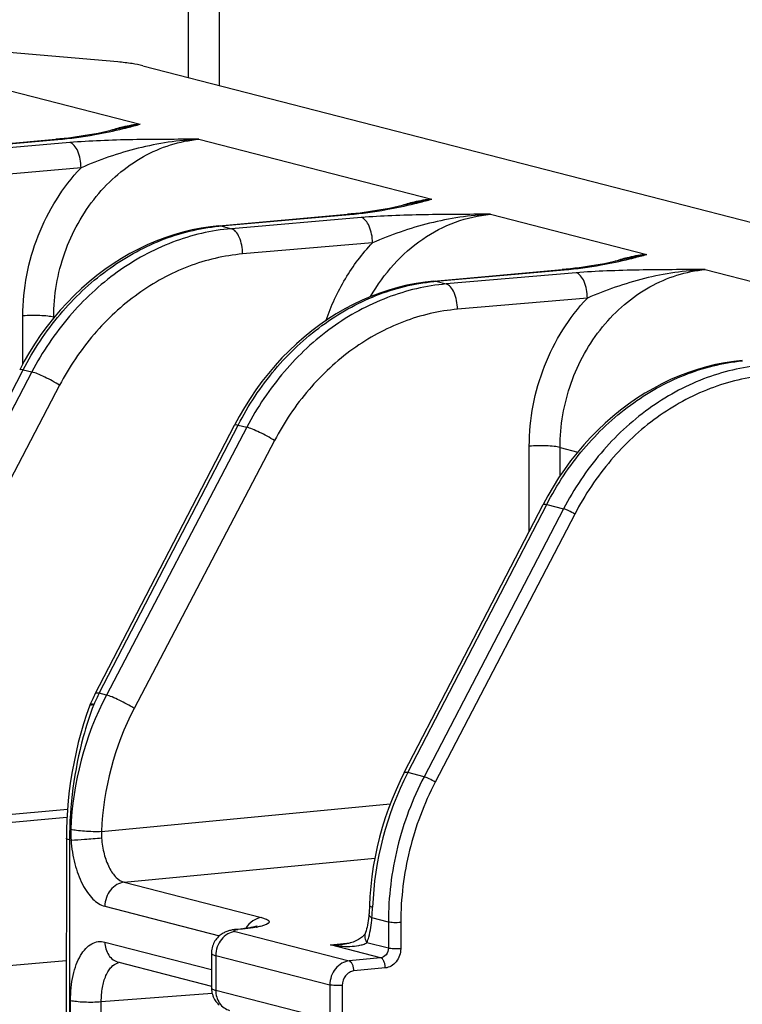
# Model space of a CAD drawing. Units: millimetres. Extents: x 0 to 1189, y 0 to 841.
# Drawn here: x 149 to 154, y 476 to 483 of the extents above; entities that cross this region are included whole.
import ezdxf

# ---------------------------------------------------------------- set-up
doc = ezdxf.new("R2010")
doc.units = ezdxf.units.MM
doc.header["$LTSCALE"] = 65.395
doc.layers.get('0').update_dxf_attribs({"linetype": 'CONTINUOUS'})
doc.layers.add('RUNDUNGEN', color=7, linetype='CONTINUOUS')

msp = doc.modelspace()

# ---------------------------------------------------------------- linework, layer by layer
at = {"color": 7, "linetype": 'Continuous'}
for p, q in [((149.06139, 477.29914), (86.28787, 471.80717)), ((149.0581, 477.24656), (86.28784, 471.75487))]:
    msp.add_line(p, q, dxfattribs=at)
at = {"color": 9, "linetype": 'Continuous'}
msp.add_line((149.05363, 476.29714), (86.2872, 470.80579), dxfattribs=at)
at = {"layer": 'RUNDUNGEN', "color": 9, "linetype": 'Continuous'}
for p, q in [((149.86524, 482.15587), (149.86866, 487.26303)), ((150.07047, 482.10308), (150.0739, 487.22808)), ((147.99971, 482.24318), (149.54482, 481.84573)), ((148.145, 481.66821), (148.99831, 481.74438)), ((149.93387, 481.74565), (151.47899, 481.3482)), ((149.07677, 481.7242), (148.21469, 481.65029)), ((149.15139, 481.5563), (148.2893, 481.48239)), ((150.07917, 481.17069), (150.93248, 481.24686)), ((151.01094, 481.22668), (150.14886, 481.15277)), ((151.86804, 481.24813), (152.90496, 480.9814)), ((150.07917, 481.17069), (150.14886, 481.15277)), ((151.08556, 481.05877), (150.22347, 480.98486)), ((151.50514, 480.80389), (152.35845, 480.88006)), ((153.29402, 480.88133), (154.9529, 480.45461)), ((152.43691, 480.85987), (151.57483, 480.78596)), ((151.50514, 480.80389), (151.57483, 480.78596)), ((152.51153, 480.69197), (151.64944, 480.61806)), ((148.7656, 480.25689), (148.76582, 480.57421)), ((148.96994, 480.56088), (148.96994, 480.56592)), ((148.96994, 480.56592), (148.97345, 480.56502)), ((147.84627, 478.43858), (148.76783, 480.21736)), ((148.82517, 480.20261), (147.89414, 478.42626)), ((148.76783, 480.21736), (148.82517, 480.20261)), ((149.00958, 480.11402), (148.07855, 478.33767)), ((149.27224, 478.07178), (150.19381, 479.85056)), ((150.25114, 479.83581), (149.32012, 478.05947)), ((150.19381, 479.85056), (150.25114, 479.83581)), ((150.43556, 479.74722), (149.50453, 477.97087)), ((152.12558, 479.14491), (152.12596, 479.70989)), ((152.32996, 479.51292), (152.33008, 479.70159)), ((152.33008, 479.70159), (152.44736, 479.67143)), ((151.32019, 477.54499), (152.24175, 479.32377)), ((152.24175, 479.32377), (152.35385, 479.29493)), ((152.35385, 479.29493), (151.42756, 477.51737)), ((152.42807, 479.25954), (151.50177, 477.48197)), ((149.32012, 478.05947), (149.27224, 478.07178)), ((149.21289, 477.99202), (149.21616, 477.9937)), ((151.42756, 477.51737), (151.32019, 477.54499)), ((149.28774, 477.15344), (151.20338, 477.33673)), ((149.07477, 477.09806), (149.07291, 474.31929)), ((149.08489, 477.09544), (149.07477, 477.09806)), ((149.43808, 476.81773), (151.10076, 476.97682)), ((149.43808, 476.81773), (150.34971, 476.58323)), ((149.3097, 476.65822), (150.07009, 476.46262)), ((151.19096, 476.55372), (151.08221, 476.58167)), ((150.22387, 476.50639), (150.19498, 476.50352)), ((151.19096, 476.55372), (151.19084, 476.38018)), ((151.27306, 476.55044), (151.27294, 476.3769)), ((150.174, 476.49072), (150.93085, 476.29603)), ((149.30954, 476.42066), (150.01672, 476.23875)), ((150.80659, 476.402), (150.93768, 476.41502)), ((151.13949, 476.31637), (150.80659, 476.402)), ((151.19084, 476.38018), (151.04893, 476.41668)), ((150.04562, 476.33121), (150.04547, 476.10141)), ((150.04562, 476.33121), (150.80247, 476.13652)), ((151.13949, 476.31637), (150.93085, 476.29603)), ((151.17024, 476.24929), (150.9616, 476.22895)), ((150.80247, 476.13652), (150.80232, 475.90672)), ((150.88458, 476.13325), (150.88442, 475.90345)), ((149.28583, 476.02603), (150.02091, 476.08174)), ((150.04547, 476.10141), (150.80232, 475.90672)), ((149.08077, 474.64061), (149.0817, 476.03432)), ((149.28489, 474.63233), (149.28583, 476.02603))]:
    msp.add_line(p, q, dxfattribs=at)
at = {"layer": 'RUNDUNGEN', "color": 7, "linetype": 'Continuous'}
for p, q in [((149.39664, 482.25848), (148.22923, 482.35907)), ((149.56243, 482.23376), (155.66778, 480.66329)), ((148.13156, 481.66933), (148.98487, 481.74549)), ((149.01065, 481.74791), (148.98487, 481.74549)), ((150.06573, 481.1718), (150.91904, 481.24797)), ((150.94482, 481.25039), (150.91904, 481.24797)), ((151.4917, 480.805), (152.34501, 480.88117)), ((152.37079, 480.88359), (152.34501, 480.88117)), ((149.2441, 478.06276), (150.17032, 479.85058)), ((151.29669, 477.54501), (152.21826, 479.32379)), ((149.05418, 477.10948), (149.05232, 474.33071)), ((150.21008, 476.50747), (150.18118, 476.5046)), ((150.22597, 476.50915), (150.21008, 476.50747)), ((150.8807, 476.40447), (150.88113, 476.40451)), ((150.0168, 476.34727), (150.01664, 476.11733)), ((149.40158, 476.28671), (150.01665, 476.12849))]:
    msp.add_line(p, q, dxfattribs=at)
for points in [[(149.42979, 481.8227), (149.40971, 481.81766), (149.38015, 481.81044), (149.35084, 481.80355), (149.32174, 481.79699), (149.2928, 481.7908), (149.26404, 481.78497), (149.23555, 481.77953), (149.20734, 481.77447), (149.17957, 481.7698), (149.15201, 481.76548), (149.12453, 481.76148), (149.09692, 481.75774), (149.06894, 481.75425), (149.04033, 481.75099), (149.01065, 481.74791)], [(151.36396, 481.32517), (151.34387, 481.32014), (151.31432, 481.31292), (151.28501, 481.30602), (151.2559, 481.29947), (151.22696, 481.29327), (151.19821, 481.28744), (151.16972, 481.282), (151.14151, 481.27694), (151.11374, 481.27228), (151.08618, 481.26796), (151.0587, 481.26395), (151.03109, 481.26022), (151.00311, 481.25673), (150.9745, 481.25346), (150.94482, 481.25039)], [(150.06573, 481.1718), (150.00966, 481.16565), (149.94882, 481.1564), (149.88813, 481.14445), (149.82768, 481.12984), (149.76757, 481.11257), (149.70789, 481.09266), (149.64874, 481.07014), (149.59021, 481.04504), (149.53239, 481.0174), (149.47537, 480.98725), (149.41925, 480.95463), (149.36412, 480.9196), (149.31006, 480.88221), (149.25717, 480.84251), (149.20552, 480.80056), (149.15521, 480.75644), (149.10631, 480.71021), (149.0589, 480.66194), (149.01305, 480.61171), (148.96884, 480.55959), (148.92634, 480.50568), (148.88562, 480.45005), (148.84673, 480.3928), (148.80974, 480.33401), (148.7747, 480.27378), (148.74434, 480.21738)], [(152.78993, 480.95837), (152.76985, 480.95333), (152.74029, 480.94612), (152.71098, 480.93922), (152.68188, 480.93267), (152.65294, 480.92647), (152.62418, 480.92064), (152.59569, 480.9152), (152.56748, 480.91014), (152.53971, 480.90548), (152.51215, 480.90116), (152.48467, 480.89715), (152.45706, 480.89342), (152.42908, 480.88993), (152.40047, 480.88666), (152.37079, 480.88359)], [(151.4917, 480.805), (151.43563, 480.79885), (151.37479, 480.78959), (151.3141, 480.77765), (151.25366, 480.76304), (151.19355, 480.74576), (151.13387, 480.72586), (151.07471, 480.70334), (151.01618, 480.67824), (150.95836, 480.6506), (150.90134, 480.62045), (150.84522, 480.58783), (150.79009, 480.5528), (150.73603, 480.5154), (150.68314, 480.47571), (150.6315, 480.43376), (150.58118, 480.38964), (150.53228, 480.34341), (150.48487, 480.29514), (150.43903, 480.2449), (150.39482, 480.19279), (150.35232, 480.13887), (150.31159, 480.08325), (150.2727, 480.026), (150.23571, 479.96721), (150.20067, 479.90698), (150.17032, 479.85058)], [(153.53965, 480.27821), (153.48357, 480.27206), (153.42273, 480.2628), (153.36204, 480.25086), (153.3016, 480.23625), (153.24149, 480.21897), (153.18181, 480.19907), (153.12266, 480.17655), (153.06412, 480.15145), (153.0063, 480.12381), (152.94928, 480.09366), (152.89316, 480.06104), (152.83803, 480.02601), (152.78397, 479.98861), (152.73108, 479.94892), (152.67944, 479.90697), (152.62913, 479.86285), (152.58022, 479.81662), (152.53281, 479.76835), (152.48697, 479.71811), (152.44276, 479.666), (152.40026, 479.61208), (152.35953, 479.55646), (152.32064, 479.49921), (152.28365, 479.44042), (152.24861, 479.38019), (152.21826, 479.32379)], [(149.2441, 478.06276), (149.23708, 478.04891), (149.23016, 478.03501), (149.22335, 478.02105), (149.21663, 478.00702), (149.21249, 477.99824)], [(149.20726, 477.98559), (149.18799, 477.93019), (149.16828, 477.86872), (149.15008, 477.80656), (149.13343, 477.74382), (149.11833, 477.68057), (149.1048, 477.61692), (149.09286, 477.55296), (149.08251, 477.48878), (149.07376, 477.42446), (149.06663, 477.36012), (149.06111, 477.29583), (149.05719, 477.23168), (149.05489, 477.16777), (149.05418, 477.10948)], [(151.29669, 477.54501), (151.26954, 477.49064), (151.2418, 477.43048), (151.21596, 477.36936), (151.19205, 477.30736), (151.17011, 477.24455), (151.15017, 477.18103), (151.13226, 477.11688), (151.11639, 477.05218), (151.10259, 476.98703), (151.09087, 476.92151), (151.08126, 476.85571), (151.07377, 476.78971), (151.06841, 476.72361), (151.06538, 476.66332)], [(151.06538, 476.66332), (151.06515, 476.65701), (151.06462, 476.64505), (151.064, 476.63323), (151.06329, 476.62157), (151.06249, 476.61007), (151.06208, 476.60473)], [(151.06208, 476.60473), (151.06113, 476.59379), (151.05941, 476.57793), (151.05734, 476.56264), (151.05496, 476.54796), (151.05228, 476.53391), (151.04934, 476.52054), (151.04617, 476.50788), (151.0428, 476.49596), (151.03927, 476.48481), (151.03705, 476.47837)], [(150.18118, 476.5046), (150.17622, 476.50408), (150.16885, 476.50317), (150.16191, 476.50216), (150.1553, 476.50105), (150.14894, 476.49982), (150.14276, 476.49845), (150.13668, 476.49693), (150.13066, 476.49523), (150.12466, 476.49332), (150.11864, 476.49118), (150.11256, 476.48876), (150.1064, 476.48603), (150.10016, 476.48295), (150.09385, 476.47949), (150.08748, 476.47561), (150.08109, 476.47129), (150.07474, 476.46651), (150.06848, 476.46127), (150.06236, 476.45558), (150.05643, 476.44941), (150.05073, 476.44278), (150.04531, 476.43567), (150.04021, 476.4281), (150.03548, 476.42006), (150.03115, 476.41155), (150.0273, 476.40259), (150.02396, 476.3932), (150.02119, 476.3834), (150.01905, 476.37321), (150.01759, 476.36267), (150.01687, 476.35181), (150.0168, 476.34727)], [(150.31876, 476.52562), (150.31939, 476.52589), (150.31879, 476.52567), (150.31756, 476.52526), (150.31569, 476.52467), (150.31319, 476.52394), (150.31006, 476.52309), (150.30631, 476.52214), (150.30194, 476.52111), (150.29696, 476.52001), (150.29138, 476.51886), (150.2852, 476.51767), (150.27844, 476.51646), (150.27109, 476.51523), (150.26318, 476.51399), (150.2547, 476.51276), (150.24566, 476.51153), (150.23608, 476.51033), (150.22597, 476.50915)], [(151.03705, 476.47837), (151.0368, 476.4777), (151.03601, 476.47598), (151.03471, 476.47361), (151.03281, 476.47067), (151.03022, 476.46722), (151.02691, 476.46337), (151.02288, 476.45923), (151.01813, 476.45488), (151.01267, 476.45043), (151.00654, 476.44594), (150.99977, 476.44148), (150.99238, 476.4371), (150.98442, 476.43286), (150.97591, 476.42878), (150.96688, 476.42491), (150.95736, 476.42127), (150.94736, 476.4179), (150.93693, 476.4148), (150.92607, 476.41201), (150.91481, 476.40954), (150.90317, 476.40742), (150.89117, 476.40566), (150.8807, 476.40447)], [(150.01664, 476.11733), (150.01668, 476.1138), (150.01727, 476.10346), (150.01853, 476.0934), (150.02041, 476.08367), (150.02286, 476.0743), (150.02582, 476.06532), (150.02924, 476.05676), (150.03308, 476.04863), (150.03727, 476.04094), (150.04177, 476.0337), (150.04654, 476.02688), (150.05155, 476.0205), (150.05676, 476.01453), (150.06214, 476.00896), (150.06767, 476.00379)]]:
    msp.add_lwpolyline(points, dxfattribs=at)
at = {"layer": 'RUNDUNGEN', "color": 9, "linetype": 'Continuous'}
for centre, radius, start, end in [((149.63009, 480.95749), 0.89267, 103.108429, 109.182532), ((149.62088, 480.99836), 0.85077, 95.129055, 103.128865), ((151.55505, 480.50084), 0.85077, 95.129055, 103.128865), ((151.56426, 480.45996), 0.89267, 103.108429, 109.182532), ((150.19985, 479.81645), 1.35961, 95.092551, 95.649312), ((152.99021, 480.09324), 0.89259, 103.08177, 109.181011), ((152.98102, 480.13409), 0.85072, 95.128954, 103.101702), ((151.62583, 479.44965), 1.35961, 95.092551, 95.649312), ((151.10753, 477.12054), 2.06716, 152.602167, 154.898959), ((151.17367, 477.09089), 2.09136, 152.410517, 177.895355), ((151.20273, 477.08303), 1.91629, 152.398878, 177.89427), ((153.19509, 476.57601), 2.11049, 152.669277, 177.918881), ((149.78148, 477.1429), 0.69821, 177.965313, 183.897625), ((149.63404, 477.13379), 0.34686, 176.752471, 184.063777), ((149.13871, 476.7207), 1.94847, 355.908301, 357.998441), ((150.19719, 477.13483), 0.62696, 280.827188, 281.295295), ((150.8247, 476.97266), 0.57095, 268.181106, 275.628999), ((149.41801, 476.209), 0.07715, 98.847356, 104.763154)]:
    msp.add_arc(centre, radius, start, end, dxfattribs=at)
at = {"layer": 'RUNDUNGEN', "color": 7, "linetype": 'Continuous'}
msp.add_arc((149.34844, 477.93459), 0.15011, 154.911303, 160.135585, dxfattribs=at)
msp.add_open_spline([(149.56243, 482.23376), (149.53871, 482.23986), (149.48354, 482.24969), (149.42795, 482.25578), (149.39664, 482.25848)], degree=3, knots=[0, 0, 0, 0, 0.4379741, 1, 1, 1, 1], dxfattribs=at)
at = {"layer": 'RUNDUNGEN', "color": 9, "linetype": 'Continuous'}
for points, knots in [([(148.99831, 481.74438), (149.08019, 481.75169), (149.22565, 481.77054), (149.3689, 481.80151), (149.4313, 481.81677)], [0, 0, 0, 0, 0.5613252, 1, 1, 1, 1]), ([(149.4298, 481.8227), (149.43936, 481.82511), (149.47739, 481.83423), (149.51588, 481.84148), (149.54482, 481.84573)], [0, 0, 0, 0, 0.2520752, 1, 1, 1, 1]), ([(149.4313, 481.81677), (149.44097, 481.81913), (149.47887, 481.82854), (149.51666, 481.83839), (149.54482, 481.84573)], [0, 0, 0, 0, 0.2547877, 1, 1, 1, 1]), ([(148.96994, 480.56592), (148.97004, 480.7101), (149.02037, 480.99917), (149.22871, 481.3765), (149.49667, 481.60794), (149.74211, 481.71453), (149.87025, 481.74021), (149.93387, 481.74565)], [0, 0, 0, 0, 0.2607517, 0.5189735, 0.7658841, 0.8845222, 1, 1, 1, 1]), ([(149.93387, 481.74565), (149.78763, 481.74549), (149.56949, 481.74534), (149.28372, 481.73776), (149.14427, 481.72999), (149.07677, 481.7242)], [0, 0, 0, 0, 0.5116097, 0.7630006, 1, 1, 1, 1]), ([(149.93387, 481.74565), (149.86591, 481.74271), (149.73011, 481.72958), (149.52997, 481.68927), (149.33648, 481.63134), (149.21171, 481.58293), (149.15139, 481.5563)], [0, 0, 0, 0, 0.2521544, 0.5046067, 0.7555895, 1, 1, 1, 1]), ([(149.15139, 481.5563), (149.1514, 481.5758), (149.14779, 481.61366), (149.13257, 481.6648), (149.11022, 481.70409), (149.0878, 481.7213), (149.07677, 481.7242)], [0, 0, 0, 0, 0.3031667, 0.5870785, 0.8227627, 1, 1, 1, 1]), ([(148.76582, 480.57421), (148.76594, 480.75455), (148.83455, 481.11523), (149.02916, 481.42744), (149.15139, 481.5563)], [0, 0, 0, 0, 0.5038242, 1, 1, 1, 1]), ([(151.36397, 481.32517), (151.37352, 481.32759), (151.41156, 481.33671), (151.45004, 481.34395), (151.47899, 481.3482)], [0, 0, 0, 0, 0.2520752, 1, 1, 1, 1]), ([(151.36547, 481.31924), (151.37514, 481.32161), (151.41304, 481.33102), (151.45083, 481.34086), (151.47899, 481.3482)], [0, 0, 0, 0, 0.2547877, 1, 1, 1, 1]), ([(150.93248, 481.24686), (151.01435, 481.25417), (151.15982, 481.27302), (151.30307, 481.30399), (151.36547, 481.31924)], [0, 0, 0, 0, 0.5613252, 1, 1, 1, 1]), ([(151.86804, 481.24813), (151.72179, 481.24797), (151.50366, 481.24782), (151.21789, 481.24023), (151.07844, 481.23246), (151.01094, 481.22668)], [0, 0, 0, 0, 0.5116097, 0.7630006, 1, 1, 1, 1]), ([(151.08555, 481.05877), (151.08557, 481.07828), (151.08195, 481.11614), (151.06674, 481.16727), (151.04438, 481.20656), (151.02197, 481.22378), (151.01094, 481.22668)], [0, 0, 0, 0, 0.3031667, 0.5870785, 0.8227627, 1, 1, 1, 1]), ([(151.07298, 480.70279), (151.11644, 480.77874), (151.21818, 480.9199), (151.41049, 481.08956), (151.6302, 481.20507), (151.78928, 481.24139), (151.86804, 481.24813)], [0, 0, 0, 0, 0.2625673, 0.5172722, 0.7628187, 1, 1, 1, 1]), ([(151.86804, 481.24813), (151.80007, 481.24519), (151.66428, 481.23206), (151.46414, 481.19175), (151.27064, 481.13382), (151.14588, 481.08541), (151.08556, 481.05877)], [0, 0, 0, 0, 0.2521543, 0.5046067, 0.7555895, 1, 1, 1, 1]), ([(148.76783, 480.21736), (148.83549, 480.34789), (148.9968, 480.59149), (149.3091, 480.88708), (149.67073, 481.09068), (149.93509, 481.1565), (150.06602, 481.16945)], [0, 0, 0, 0, 0.2636302, 0.518887, 0.7640931, 1, 1, 1, 1]), ([(150.14886, 481.15277), (150.01569, 481.14133), (149.74655, 481.07797), (149.37753, 480.87576), (149.05873, 480.5795), (148.89409, 480.33417), (148.82517, 480.20261)], [0, 0, 0, 0, 0.2366149, 0.4820655, 0.7370703, 1, 1, 1, 1]), ([(150.22347, 480.98486), (150.22348, 481.00437), (150.21987, 481.04223), (150.20466, 481.09336), (150.1823, 481.13265), (150.15988, 481.14987), (150.14885, 481.15276)], [0, 0, 0, 0, 0.3031667, 0.5870785, 0.8227627, 1, 1, 1, 1]), ([(150.77796, 480.5446), (150.81062, 480.64064), (150.89525, 480.82465), (151.01713, 480.98663), (151.08556, 481.05877)], [0, 0, 0, 0, 0.505008, 1, 1, 1, 1]), ([(150.22347, 480.98486), (150.10136, 480.97439), (149.85455, 480.91635), (149.51614, 480.73103), (149.22378, 480.45949), (149.07279, 480.23461), (149.00958, 480.11402)], [0, 0, 0, 0, 0.2366509, 0.4821153, 0.7371074, 1, 1, 1, 1]), ([(152.35845, 480.88006), (152.44033, 480.88737), (152.58579, 480.90622), (152.72904, 480.93719), (152.79144, 480.95244)], [0, 0, 0, 0, 0.561325, 1, 1, 1, 1]), ([(152.78994, 480.95837), (152.7995, 480.96078), (152.83753, 480.96991), (152.87602, 480.97715), (152.90496, 480.9814)], [0, 0, 0, 0, 0.2520746, 1, 1, 1, 1]), ([(152.79144, 480.95244), (152.80111, 480.95481), (152.83901, 480.96422), (152.8768, 480.97406), (152.90496, 480.9814)], [0, 0, 0, 0, 0.2547876, 1, 1, 1, 1]), ([(152.33008, 479.70159), (152.33018, 479.84577), (152.38051, 480.13484), (152.58885, 480.51218), (152.85681, 480.74362), (153.10225, 480.8502), (153.23039, 480.87589), (153.29401, 480.88133)], [0, 0, 0, 0, 0.2607517, 0.5189735, 0.7658841, 0.8845222, 1, 1, 1, 1]), ([(153.29402, 480.88133), (153.14777, 480.88117), (152.92963, 480.88101), (152.64386, 480.87343), (152.50441, 480.86566), (152.43691, 480.85987)], [0, 0, 0, 0, 0.5116097, 0.7630006, 1, 1, 1, 1]), ([(153.29401, 480.88133), (153.22605, 480.87838), (153.09025, 480.86526), (152.89011, 480.82495), (152.69662, 480.76701), (152.57185, 480.71861), (152.51153, 480.69197)], [0, 0, 0, 0, 0.2521544, 0.5046067, 0.7555895, 1, 1, 1, 1]), ([(152.51153, 480.69197), (152.51154, 480.71148), (152.50793, 480.74934), (152.49271, 480.80047), (152.47036, 480.83976), (152.44794, 480.85698), (152.43691, 480.85987)], [0, 0, 0, 0, 0.3031667, 0.5870785, 0.8227627, 1, 1, 1, 1]), ([(150.19381, 479.85056), (150.26147, 479.98109), (150.42278, 480.22469), (150.73508, 480.52028), (151.0967, 480.72387), (151.36106, 480.7897), (151.49199, 480.80265)], [0, 0, 0, 0, 0.2636302, 0.518887, 0.7640931, 1, 1, 1, 1]), ([(151.57483, 480.78596), (151.44167, 480.77453), (151.17252, 480.71117), (150.8035, 480.50896), (150.4847, 480.2127), (150.32006, 479.96737), (150.25114, 479.83581)], [0, 0, 0, 0, 0.2366149, 0.4820655, 0.7370703, 1, 1, 1, 1]), ([(151.64944, 480.61806), (151.64946, 480.63757), (151.64585, 480.67543), (151.63063, 480.72656), (151.60828, 480.76585), (151.58586, 480.78307), (151.57483, 480.78596)], [0, 0, 0, 0, 0.3031667, 0.5870785, 0.8227627, 1, 1, 1, 1]), ([(152.12596, 479.70989), (152.12608, 479.89023), (152.1947, 480.2509), (152.3893, 480.56311), (152.51153, 480.69197)], [0, 0, 0, 0, 0.5038242, 1, 1, 1, 1]), ([(151.64944, 480.61806), (151.52733, 480.60759), (151.28053, 480.54955), (150.94212, 480.36423), (150.64975, 480.09269), (150.49876, 479.86781), (150.43556, 479.74722)], [0, 0, 0, 0, 0.2366509, 0.4821153, 0.7371074, 1, 1, 1, 1]), ([(148.96994, 480.56592), (148.9573, 480.56918), (148.92695, 480.57355), (148.85886, 480.57823), (148.80343, 480.57744), (148.76582, 480.57421)], [0, 0, 0, 0, 0.191226, 0.4471799, 1, 1, 1, 1]), ([(152.24175, 479.32377), (152.30941, 479.4543), (152.47072, 479.6979), (152.78302, 479.99349), (153.14464, 480.19708), (153.409, 480.26291), (153.53993, 480.27586)], [0, 0, 0, 0, 0.2636302, 0.518887, 0.7640931, 1, 1, 1, 1]), ([(153.67136, 480.24667), (153.53877, 480.23507), (153.27071, 480.17132), (152.90343, 479.96859), (152.58617, 479.67192), (152.42242, 479.42652), (152.35385, 479.29493)], [0, 0, 0, 0, 0.2362158, 0.4815126, 0.7366585, 1, 1, 1, 1]), ([(148.74434, 480.21738), (148.74552, 480.21966), (148.75556, 480.22045), (148.76253, 480.21868), (148.76783, 480.21736)], [0, 0, 0, 0, 0.3198276, 1, 1, 1, 1]), ([(149.00958, 480.11402), (148.97759, 480.13408), (148.92884, 480.16048), (148.86655, 480.18852), (148.8378, 480.19925), (148.82517, 480.20261)], [0, 0, 0, 0, 0.5524884, 0.808709, 1, 1, 1, 1]), ([(153.70166, 480.17955), (153.57349, 480.16834), (153.31437, 480.10671), (152.95932, 479.91074), (152.65265, 479.62396), (152.49436, 479.38674), (152.42807, 479.25954)], [0, 0, 0, 0, 0.2362158, 0.4815126, 0.7366585, 1, 1, 1, 1]), ([(150.17032, 479.85058), (150.1715, 479.85286), (150.18153, 479.85365), (150.1885, 479.85188), (150.19381, 479.85056)], [0, 0, 0, 0, 0.3198276, 1, 1, 1, 1]), ([(150.43556, 479.74722), (150.40357, 479.76728), (150.35482, 479.79368), (150.29252, 479.82172), (150.26378, 479.83245), (150.25115, 479.83581)], [0, 0, 0, 0, 0.5524884, 0.808709, 1, 1, 1, 1]), ([(152.33008, 479.7016), (152.31744, 479.70485), (152.2871, 479.70922), (152.219, 479.7139), (152.16357, 479.71311), (152.12596, 479.70989)], [0, 0, 0, 0, 0.191226, 0.4471799, 1, 1, 1, 1]), ([(152.21826, 479.32379), (152.21944, 479.32607), (152.22948, 479.32686), (152.23644, 479.32509), (152.24175, 479.32377)], [0, 0, 0, 0, 0.3198276, 1, 1, 1, 1]), ([(152.42807, 479.25954), (152.41524, 479.26761), (152.39563, 479.27819), (152.37055, 479.28937), (152.35895, 479.29362), (152.35385, 479.29493)], [0, 0, 0, 0, 0.5518125, 0.8083759, 1, 1, 1, 1]), ([(149.24875, 478.0718), (149.24993, 478.07408), (149.25997, 478.07486), (149.26694, 478.07309), (149.27224, 478.07178)], [0, 0, 0, 0, 0.3198276, 1, 1, 1, 1]), ([(149.50453, 477.97087), (149.47254, 477.99093), (149.42379, 478.01733), (149.36149, 478.04537), (149.33275, 478.0561), (149.32012, 478.05946)], [0, 0, 0, 0, 0.5524884, 0.808709, 1, 1, 1, 1]), ([(149.2356, 477.99746), (149.20938, 477.92665), (149.11644, 477.63553), (149.07492, 477.32798), (149.07477, 477.09806)], [0, 0, 0, 0, 0.2472238, 1, 1, 1, 1]), ([(149.20726, 477.98559), (149.20797, 477.98755), (149.20986, 477.98995), (149.21221, 477.9916), (149.21289, 477.99202)], [0, 0, 0, 0, 0.7226509, 1, 1, 1, 1]), ([(149.23558, 477.99742), (149.23025, 477.9987), (149.22326, 478.00023), (149.2154, 478.0003), (149.21288, 477.99906), (149.21249, 477.99824)], [0, 0, 0, 0, 0.6894133, 0.8854581, 1, 1, 1, 1]), ([(149.21616, 477.9937), (149.21744, 477.99424), (149.2237, 477.99639), (149.23036, 477.99715), (149.23558, 477.99742)], [0, 0, 0, 0, 0.2097982, 1, 1, 1, 1]), ([(151.42756, 477.51737), (151.35055, 477.36959), (151.23216, 477.05439), (151.19107, 476.7202), (151.19096, 476.55372)], [0, 0, 0, 0, 0.5002438, 1, 1, 1, 1]), ([(151.29669, 477.54501), (151.29787, 477.54729), (151.30791, 477.54807), (151.31488, 477.5463), (151.32019, 477.54499)], [0, 0, 0, 0, 0.3198276, 1, 1, 1, 1]), ([(151.50177, 477.48197), (151.48894, 477.49004), (151.46933, 477.50062), (151.44425, 477.5118), (151.43265, 477.51606), (151.42756, 477.51737)], [0, 0, 0, 0, 0.5518125, 0.8083759, 1, 1, 1, 1]), ([(151.50177, 477.48197), (151.42733, 477.33911), (151.31289, 477.03443), (151.27317, 476.71137), (151.27306, 476.55044)], [0, 0, 0, 0, 0.5002438, 1, 1, 1, 1]), ([(149.28774, 477.15344), (149.25004, 477.15193), (149.19467, 477.15318), (149.12668, 477.15959), (149.09639, 477.16442), (149.08372, 477.16769)], [0, 0, 0, 0, 0.5522131, 0.8084952, 1, 1, 1, 1]), ([(149.07477, 477.09806), (149.0695, 477.09942), (149.06238, 477.10119), (149.05417, 477.10685), (149.05418, 477.10948)], [0, 0, 0, 0, 0.6737238, 1, 1, 1, 1]), ([(149.28805, 477.10921), (149.25045, 477.10593), (149.18276, 477.1009), (149.115, 477.09648), (149.08489, 477.09546)], [0, 0, 0, 0, 0.5561272, 1, 1, 1, 1]), ([(149.08489, 477.09544), (149.08878, 477.04296), (149.10493, 476.94291), (149.14628, 476.8271), (149.19147, 476.75081), (149.23636, 476.69595), (149.27975, 476.66592), (149.3097, 476.65822)], [0, 0, 0, 0, 0.3063066, 0.5866187, 0.7100797, 0.8200297, 1, 1, 1, 1]), ([(149.28805, 477.10921), (149.29053, 477.07422), (149.30113, 477.00749), (149.32864, 476.93025), (149.35883, 476.8794), (149.38891, 476.8428), (149.41802, 476.82284), (149.43808, 476.81773)], [0, 0, 0, 0, 0.305986, 0.5860105, 0.7094225, 0.8194337, 1, 1, 1, 1]), ([(149.43808, 476.81773), (149.42092, 476.81606), (149.38603, 476.80431), (149.34413, 476.76726), (149.31638, 476.71643), (149.30971, 476.6776), (149.3097, 476.65822)], [0, 0, 0, 0, 0.2325776, 0.4797223, 0.7385254, 1, 1, 1, 1]), ([(151.06538, 476.66332), (151.0653, 476.66085), (151.074, 476.65573), (151.08071, 476.654), (151.08599, 476.65265)], [0, 0, 0, 0, 0.3121046, 1, 1, 1, 1]), ([(150.34971, 476.58323), (150.32888, 476.5812), (150.28642, 476.56458), (150.25659, 476.53093), (150.2452, 476.51152)], [0, 0, 0, 0, 0.4819532, 1, 1, 1, 1]), ([(150.34971, 476.58323), (150.35776, 476.58116), (150.37149, 476.57709), (150.38676, 476.5704), (150.39474, 476.56437), (150.39819, 476.56015), (150.39952, 476.55555), (150.39834, 476.55092), (150.39502, 476.54664), (150.38724, 476.5405), (150.37218, 476.53358), (150.3486, 476.52619), (150.33027, 476.52207), (150.31999, 476.52001)], [0, 0, 0, 0, 0.1670782, 0.2880287, 0.3320822, 0.3669041, 0.3958997, 0.4247742, 0.4592934, 0.5029546, 0.6230289, 0.7892225, 1, 1, 1, 1]), ([(151.04893, 476.41668), (151.05334, 476.42904), (151.07003, 476.48275), (151.07884, 476.53873), (151.08221, 476.58167)], [0, 0, 0, 0, 0.2334879, 1, 1, 1, 1]), ([(151.06208, 476.60473), (151.06193, 476.60281), (151.06307, 476.5971), (151.07039, 476.58883), (151.07776, 476.58413), (151.08221, 476.58169)], [0, 0, 0, 0, 0.1808436, 0.5234329, 1, 1, 1, 1]), ([(150.19498, 476.50352), (150.19299, 476.50333), (150.18617, 476.50256), (150.17937, 476.5015), (150.17466, 476.50028)], [0, 0, 0, 0, 0.2908717, 1, 1, 1, 1]), ([(150.31497, 476.51903), (150.30823, 476.51774), (150.27802, 476.51246), (150.24756, 476.50875), (150.22387, 476.50639)], [0, 0, 0, 0, 0.223637, 1, 1, 1, 1]), ([(151.27306, 476.55044), (151.25795, 476.54912), (151.23566, 476.54879), (151.20827, 476.55065), (151.19605, 476.55241), (151.19096, 476.55372)], [0, 0, 0, 0, 0.5522101, 0.8085555, 1, 1, 1, 1]), ([(150.174, 476.49072), (150.15685, 476.48905), (150.12196, 476.4773), (150.08005, 476.44024), (150.0523, 476.38941), (150.04564, 476.35058), (150.04562, 476.33121)], [0, 0, 0, 0, 0.2325776, 0.4797223, 0.7385254, 1, 1, 1, 1]), ([(150.17466, 476.50028), (150.17242, 476.4997), (150.16945, 476.49895), (150.16528, 476.49622), (150.16624, 476.4939), (150.16802, 476.49279), (150.17065, 476.49164), (150.17278, 476.49103), (150.174, 476.49072)], [0, 0, 0, 0, 0.3418608, 0.510531, 0.5761065, 0.6731884, 0.8138627, 1, 1, 1, 1]), ([(151.03705, 476.47837), (151.03372, 476.46902), (151.03287, 476.44629), (151.04251, 476.42634), (151.04893, 476.41668)], [0, 0, 0, 0, 0.4610093, 1, 1, 1, 1]), ([(149.0817, 476.03432), (149.08174, 476.08989), (149.08922, 476.17084), (149.1176, 476.26968), (149.14535, 476.33025), (149.17952, 476.37788), (149.21951, 476.41079), (149.2645, 476.4266), (149.29518, 476.42435), (149.30954, 476.42066)], [0, 0, 0, 0, 0.3299484, 0.4774939, 0.6090745, 0.7236256, 0.8227892, 0.9119436, 1, 1, 1, 1]), ([(149.30954, 476.42066), (149.30952, 476.39068), (149.32196, 476.34465), (149.3626, 476.30232), (149.38837, 476.2901), (149.40158, 476.28671)], [0, 0, 0, 0, 0.519369, 0.7637271, 1, 1, 1, 1]), ([(150.8066, 476.402), (150.82793, 476.39841), (150.87046, 476.39311), (150.93369, 476.39115), (150.98509, 476.39549), (151.0234, 476.4046), (151.04112, 476.41185), (151.04893, 476.41668)], [0, 0, 0, 0, 0.2633175, 0.5209429, 0.7695149, 0.8881896, 1, 1, 1, 1]), ([(151.19084, 476.38018), (151.19083, 476.36497), (151.18117, 476.3349), (151.15336, 476.31773), (151.13949, 476.31637)], [0, 0, 0, 0, 0.5217166, 1, 1, 1, 1]), ([(151.27294, 476.3769), (151.27292, 476.34649), (151.25688, 476.29956), (151.21189, 476.26009), (151.18396, 476.25063), (151.17024, 476.24929)], [0, 0, 0, 0, 0.5167574, 0.7657159, 1, 1, 1, 1]), ([(151.27294, 476.3769), (151.25784, 476.37558), (151.23554, 476.37525), (151.20816, 476.37711), (151.19593, 476.37887), (151.19084, 476.38018)], [0, 0, 0, 0, 0.5522101, 0.8085555, 1, 1, 1, 1]), ([(150.0168, 476.34727), (150.01679, 476.34357), (150.02825, 476.33559), (150.03825, 476.3331), (150.04562, 476.33121)], [0, 0, 0, 0, 0.3270369, 1, 1, 1, 1]), ([(151.17024, 476.24929), (151.17019, 476.2571), (151.1686, 476.27225), (151.16227, 476.29269), (151.15307, 476.30839), (151.14396, 476.31522), (151.13949, 476.31637)], [0, 0, 0, 0, 0.3018944, 0.5852681, 0.8214046, 1, 1, 1, 1]), ([(149.28583, 476.02603), (149.28573, 476.05724), (149.29025, 476.11611), (149.30897, 476.18495), (149.33209, 476.22964), (149.3563, 476.26187), (149.38115, 476.27908), (149.39835, 476.28361)], [0, 0, 0, 0, 0.3150893, 0.5930069, 0.7133676, 0.8204035, 1, 1, 1, 1]), ([(150.93085, 476.29603), (150.9137, 476.29436), (150.87881, 476.28261), (150.8369, 476.24556), (150.80915, 476.19473), (150.80248, 476.1559), (150.80247, 476.13652)], [0, 0, 0, 0, 0.2325776, 0.4797223, 0.7385254, 1, 1, 1, 1]), ([(150.9616, 476.22895), (150.96155, 476.23676), (150.95996, 476.25191), (150.95364, 476.27235), (150.94443, 476.28805), (150.93532, 476.29488), (150.93085, 476.29603)], [0, 0, 0, 0, 0.3018944, 0.5852681, 0.8214046, 1, 1, 1, 1]), ([(150.9616, 476.22895), (150.95131, 476.22795), (150.93037, 476.22086), (150.89662, 476.19125), (150.88459, 476.15606), (150.88458, 476.13325)], [0, 0, 0, 0, 0.2342834, 0.4832424, 1, 1, 1, 1]), ([(150.01664, 476.11733), (150.01664, 476.11365), (150.02816, 476.10578), (150.0381, 476.1033), (150.04547, 476.10141)], [0, 0, 0, 0, 0.3255555, 1, 1, 1, 1]), ([(150.88458, 476.13325), (150.86947, 476.13192), (150.84718, 476.13159), (150.81979, 476.13346), (150.80756, 476.13521), (150.80247, 476.13652)], [0, 0, 0, 0, 0.5522101, 0.8085555, 1, 1, 1, 1]), ([(150.04547, 476.10141), (150.04545, 476.07143), (150.05789, 476.0254), (150.09853, 475.98307), (150.1243, 475.97086), (150.13751, 475.96746)], [0, 0, 0, 0, 0.519369, 0.7637271, 1, 1, 1, 1]), ([(149.0817, 476.03432), (149.09435, 476.03107), (149.12469, 476.0267), (149.19278, 476.02202), (149.24822, 476.02281), (149.28583, 476.02603)], [0, 0, 0, 0, 0.191226, 0.4471799, 1, 1, 1, 1])]:
    msp.add_open_spline(points, degree=3, knots=knots, dxfattribs=at)
for points in [[(148.98487, 481.74549), (148.98935, 481.74589), (148.99395, 481.74548), (148.99831, 481.74438)], [(150.91904, 481.24797), (150.92352, 481.24837), (150.92812, 481.24796), (150.93248, 481.24686)], [(150.06573, 481.1718), (150.07021, 481.1722), (150.07481, 481.17179), (150.07917, 481.17069)], [(152.34501, 480.88117), (152.34949, 480.88157), (152.35409, 480.88115), (152.35845, 480.88006)], [(151.4917, 480.805), (151.49618, 480.8054), (151.50078, 480.80499), (151.50514, 480.80389)], [(150.19498, 476.50352), (150.1905, 476.50465), (150.18577, 476.50506), (150.18118, 476.5046)], [(150.22387, 476.50639), (150.2194, 476.50752), (150.21467, 476.50793), (150.21008, 476.50747)]]:
    msp.add_open_spline(points, degree=3, dxfattribs=at)

doc.saveas('drawing.dxf')
